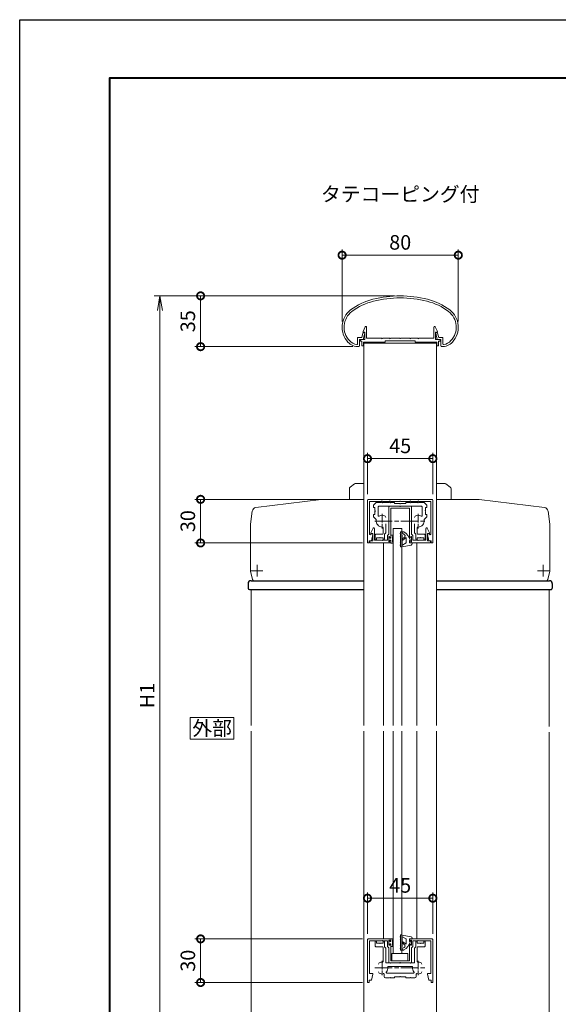
# Model space of a CAD drawing. Units: millimetres. Extents: x 0 to 1680, y 0 to 1188.
# Drawn here: x 0 to 371, y 511 to 1188 of the extents above; entities that cross this region are included whole.
import ezdxf
from ezdxf.enums import TextEntityAlignment as Align

# ---------------------------------------------------------------- set-up
doc = ezdxf.new("R2010")
doc.units = ezdxf.units.MM
doc.linetypes.add('AM_ISO08W050', pattern=[18, 12, -1.5, 3, -1.5])
doc.linetypes.add('AM_ISO08W050x2', pattern=[9, 6, -0.75, 1.5, -0.75])
for name, color, linetype, lineweight in [('AM_0', 7, 'Continuous', 18), ('AM_1', 14, 'Continuous', 40), ('AM_5', 3, 'Continuous', 9), ('AM_7', 4, 'AM_ISO08W050', 9), ('BLOCK', 7, 'Continuous', 0)]:
    doc.layers.add(name, color=color, linetype=linetype, lineweight=lineweight)
doc.layers.add('AM_VIEWS', color=1, linetype='Continuous', lineweight=25, plot=False)
doc.styles.add('ゴシック', font='txt')
doc.dimstyles.new('VF$0', dxfattribs={"dimtxt": 10, "dimasz": 10, "dimexe": 4, "dimexo": 4, "dimgap": 2.5, "dimtad": 3, "dimdsep": 46, "dimtxsty": 'ゴシック', "dimblk": 'DOTSMALL', "dimcen": 0, "dimclrd": 256, "dimclre": 256, "dimclrt": 2, "dimadec": 0, "dimazin": 2, "dimtp": 0.1, "dimtm": 0.1, "dimtfac": 0.71, "dimtmove": 0, "dimatfit": 3, "dimldrblk": 'OPEN30', "dimfxl": 1, "dimtfill": 1, "dimtfillclr": 256, "dimlwd": -1, "dimlwe": -1, "dimarcsym": 0})

# ---------------------------------------------------------------- blocks, each defined once
blk = doc.blocks.new('A1枠（1：4）DL用 New')
at = {"layer": 'AM_1'}
blk.add_lwpolyline([(-194.5, -138.5), (-194.5, 138.5), (194.5, 138.5), (194.5, -138.5)], close=True, dxfattribs=at)
at = {"layer": 'AM_VIEWS'}
blk.add_lwpolyline([(-210, -148.5), (-210, 148.5), (210, 148.5), (210, -148.5)], close=True, dxfattribs=at)
blk = doc.blocks.new('_Open')
at = {"color": 0, "linetype": 'ByBlock', "lineweight": -2}
for p, q in [((-1, 0.167), (0, 0)), ((-1, -0.167), (0, 0)), ((0, 0), (-1, 0))]:
    blk.add_line(p, q, dxfattribs=at)
blk = doc.blocks.new('*D15')
at = {"layer": 'AM_5'}
for p, q in [((258, 998), (92.57, 998)), ((96.57, 458), (96.57, 988)), ((215.27, 448), (92.57, 448))]:
    blk.add_line(p, q, dxfattribs=at)
at = {"layer": 'Defpoints', "color": 0}
for p in [(96.57, 998), (262, 998), (219.27, 448)]:
    blk.add_point(p, dxfattribs=at)
at = {"layer": 'AM_5', "linetype": 'ByBlock', "xscale": 10, "yscale": 10, "zscale": 10}
for p, rotation in [((96.57, 998), 90), ((96.57, 448), 270)]:
    blk.add_blockref('_Open', p, dxfattribs=dict(at, rotation=rotation))
at = {"layer": 'AM_5', "color": 2, "insert": (89.07, 723), "char_height": 10, "attachment_point": 5, "rotation": 90, "style": 'ゴシック', "bg_fill": 3, "box_fill_scale": 1.1, "bg_fill_color": 256, "bg_fill_true_color": 13158600, "bg_fill_transparency": 0}
blk.add_mtext('H1', dxfattribs=at)
blk = doc.blocks.new('_Open30')
at = {"color": 0, "linetype": 'ByBlock', "lineweight": -2}
for p, q in [((-1, 0.268), (0, 0)), ((0, 0), (-1, -0.268)), ((0, 0), (-1, 0))]:
    blk.add_line(p, q, dxfattribs=at)
blk = doc.blocks.new('_DotSmall')
at = {"color": 0, "linetype": 'ByBlock', "const_width": 0.5}
blk.add_lwpolyline([(-0.0625, 0, 1), (0.0625, 0, 1)], format="xyb", close=True, dxfattribs=at)
blk = doc.blocks.new('*D16')
at = {"layer": 'AM_5'}
for p, q in [((258, 998), (120.57, 998)), ((124.57, 998), (124.57, 963.05)), ((229.34, 963.05), (120.57, 963.05))]:
    blk.add_line(p, q, dxfattribs=at)
at = {"layer": 'Defpoints', "color": 0}
for p in [(262, 998), (124.57, 963.05), (233.34, 963.05)]:
    blk.add_point(p, dxfattribs=at)
at = {"layer": 'AM_5', "linetype": 'ByBlock', "xscale": 10, "yscale": 10, "zscale": 10}
for p, rotation in [((124.57, 998), 90), ((124.57, 963.05), 270)]:
    blk.add_blockref('_DotSmall', p, dxfattribs=dict(at, rotation=rotation))
at = {"layer": 'AM_5', "color": 2, "insert": (117.07, 980.53), "char_height": 10, "attachment_point": 5, "rotation": 90, "style": 'ゴシック', "bg_fill": 3, "box_fill_scale": 1.1, "bg_fill_color": 256, "bg_fill_true_color": 13158600, "bg_fill_transparency": 0}
blk.add_mtext('35', dxfattribs=at)
blk = doc.blocks.new('*D18')
at = {"layer": 'AM_5', "transparency": 16777216}
for p, q in [((222, 980.46), (222, 1030)), ((302, 980.46), (302, 1030)), ((222, 1026), (302, 1026))]:
    blk.add_line(p, q, dxfattribs=at)
at = {"layer": 'Defpoints', "color": 0, "transparency": 16777216}
for p in [(302, 1026), (222, 976.46), (302, 976.46)]:
    blk.add_point(p, dxfattribs=at)
at = {"layer": 'AM_5', "transparency": 16777216, "xscale": 10, "yscale": 10, "zscale": 10, "rotation": 180}
blk.add_blockref('_DotSmall', (222, 1026), dxfattribs=at)
at = {"layer": 'AM_5', "transparency": 16777216, "xscale": 10, "yscale": 10, "zscale": 10}
blk.add_blockref('_DotSmall', (302, 1026), dxfattribs=at)
at = {"layer": 'AM_5', "color": 2, "transparency": 16777216, "insert": (262, 1033.5), "char_height": 10, "attachment_point": 5, "style": 'ゴシック', "bg_fill": 3, "box_fill_scale": 1.1, "bg_fill_color": 256, "bg_fill_true_color": 13158600, "bg_fill_transparency": 0}
blk.add_mtext('80', dxfattribs=at)
blk = doc.blocks.new('*D43')
at = {"layer": 'AM_5'}
for p, q in [((236.07, 555.6), (120.59, 555.6)), ((124.59, 525.6), (124.59, 555.6)), ((236.07, 525.6), (120.59, 525.6))]:
    blk.add_line(p, q, dxfattribs=at)
at = {"layer": 'Defpoints', "color": 0}
for p in [(124.59, 555.6), (240.07, 555.6), (240.07, 525.6)]:
    blk.add_point(p, dxfattribs=at)
at = {"layer": 'AM_5', "linetype": 'ByBlock', "xscale": 10, "yscale": 10, "zscale": 10}
for p, rotation in [((124.59, 555.6), 90.00000000000001), ((124.59, 525.6), 270)]:
    blk.add_blockref('_DotSmall', p, dxfattribs=dict(at, rotation=rotation))
at = {"layer": 'AM_5', "color": 2, "insert": (117.09, 540.6), "char_height": 10, "attachment_point": 5, "rotation": 90, "style": 'ゴシック', "bg_fill": 3, "box_fill_scale": 1.1, "bg_fill_color": 256, "bg_fill_true_color": 13158600, "bg_fill_transparency": 0}
blk.add_mtext('30', dxfattribs=at)
blk = doc.blocks.new('*D44')
at = {"layer": 'AM_5', "transparency": 16777216}
for p, q in [((239.47, 861.5), (239.47, 890)), ((284.47, 861.5), (284.47, 890)), ((239.47, 886), (284.47, 886))]:
    blk.add_line(p, q, dxfattribs=at)
at = {"layer": 'Defpoints', "color": 0, "transparency": 16777216}
for p in [(284.47, 886), (239.47, 857.5), (284.47, 857.5)]:
    blk.add_point(p, dxfattribs=at)
at = {"layer": 'AM_5', "transparency": 16777216, "xscale": 10, "yscale": 10, "zscale": 10, "rotation": 180}
blk.add_blockref('_DotSmall', (239.47, 886), dxfattribs=at)
at = {"layer": 'AM_5', "transparency": 16777216, "xscale": 10, "yscale": 10, "zscale": 10}
blk.add_blockref('_DotSmall', (284.47, 886), dxfattribs=at)
at = {"layer": 'AM_5', "color": 2, "transparency": 16777216, "insert": (261.97, 893.5), "char_height": 10, "attachment_point": 5, "style": 'ゴシック', "bg_fill": 3, "box_fill_scale": 1.1, "bg_fill_color": 256, "bg_fill_true_color": 13158600, "bg_fill_transparency": 0}
blk.add_mtext('45', dxfattribs=at)
blk = doc.blocks.new('*D60')
at = {"layer": 'AM_5'}
for p, q in [((236.07, 858), (120.57, 858)), ((124.57, 828), (124.57, 858)), ((236.07, 828), (120.57, 828))]:
    blk.add_line(p, q, dxfattribs=at)
at = {"layer": 'Defpoints', "color": 0}
for p in [(124.57, 858), (240.07, 858), (240.07, 828)]:
    blk.add_point(p, dxfattribs=at)
at = {"layer": 'AM_5', "linetype": 'ByBlock', "xscale": 10, "yscale": 10, "zscale": 10}
for p, rotation in [((124.57, 858), 90.00000000000001), ((124.57, 828), 270)]:
    blk.add_blockref('_DotSmall', p, dxfattribs=dict(at, rotation=rotation))
at = {"layer": 'AM_5', "color": 2, "insert": (117.07, 843), "char_height": 10, "attachment_point": 5, "rotation": 90, "style": 'ゴシック', "bg_fill": 3, "box_fill_scale": 1.1, "bg_fill_color": 256, "bg_fill_true_color": 13158600, "bg_fill_transparency": 0}
blk.add_mtext('30', dxfattribs=at)
blk = doc.blocks.new('支柱取付金具T2')
at = {"layer": 'AM_0'}
for p, q in [((-35, 7.25), (-35, 0)), ((-35, 7.25), (-35, 0)), ((-31.4, 10.7), (-34.4, 8.45)), ((-31.4, 10.7), (-34.4, 8.45)), ((-30.5, 11), (-25, 11)), ((-30.5, 11), (-25, 11)), ((25, 11), (30.5, 11)), ((25, 11), (30.5, 11)), ((34.4, 8.45), (31.4, 10.7)), ((34.4, 8.45), (31.4, 10.7)), ((35, 7.25), (35, 0)), ((35, 7.25), (35, 0)), ((-35, 0), (-25, 0)), ((25, 0), (35, 0))]:
    blk.add_line(p, q, dxfattribs=at)
for centre, start, end in [((-33.5, 7.25), 126.8699, 180.00001), ((-33.5, 7.25), 126.8699, 180.00001), ((-30.5, 9.5), 90, 126.8699), ((-30.5, 9.5), 90, 126.8699), ((30.5, 9.5), 53.1301, 90), ((30.5, 9.5), 53.1301, 90), ((33.5, 7.25), 0, 53.1301), ((33.5, 7.25), 0, 53.1301)]:
    blk.add_arc(centre, 1.5, start, end, dxfattribs=at)
blk = doc.blocks.new('楕円手すり80')
at = {"layer": 'AM_0'}
for p, q in [((-26.52, 6.33), (-25.76, 9.35)), ((-25.51, 5.03), (-24.42, 9.35)), ((-25.27, 9.73), (-24.65, 9.73)), ((25.51, 5.03), (24.42, 9.35)), ((25.27, 9.73), (24.65, 9.73)), ((26.52, 6.33), (25.76, 9.36)), ((-29.31, 6.33), (-29.31, 2.03)), ((-29.31, 6.33), (-26.52, 6.33)), ((-28.01, 5.03), (-28.01, 0.55)), ((-28.01, 5.03), (-25.51, 5.03)), ((28.01, 5.03), (25.51, 5.03)), ((29.31, 6.33), (26.52, 6.33)), ((28.01, 5.03), (28.01, 0.56)), ((29.31, 6.33), (29.31, 2.04))]:
    blk.add_line(p, q, dxfattribs=at)
for centre, radius, start, end in [((0, -40), 75, 75.56901, 104.47052), ((-9.76, -6.36), 40, 102.97052, 127.56222), ((-9.76, -6.36), 38.6, 102.94781, 127.56222), ((0, -40), 73.6, 75.4883, 104.45861), ((9.76, -6.36), 38.6, 52.43777, 76.95106), ((9.76, -6.36), 40, 52.43777, 77.10369), ((-25, 13.46), 15, 127.56222, 222.92701), ((-25, 13.46), 13.6, 127.56222, 222.92701), ((25, 13.46), 13.6, 317.073, 52.43777), ((25, 13.46), 15, 317.073, 52.43777), ((-25.27, 9.23), 0.5, 90, 165.82247), ((-24.7, 9.43), 0.3, 344.0549, 90), ((24.7, 9.43), 0.3, 90, 195.9451), ((25.27, 9.23), 0.5, 14.17753, 90), ((-28.66, 10.05), 10, 222.92701, 270.95676), ((-28.66, 10.05), 8.6, 222.92701, 261.8995), ((-29.81, 2.03), 0.5, 261.8995, 0), ((-28.51, 0.55), 0.5, 270.95676, 0), ((28.51, 0.56), 0.5, 179.99999, 269.04324), ((28.67, 10.05), 10, 269.04324, 317.073), ((29.81, 2.04), 0.5, 179.99999, 278.10051), ((28.67, 10.05), 8.6, 278.10051, 317.073)]:
    blk.add_arc(centre, radius, start, end, dxfattribs=at)
blk = doc.blocks.new('手すり目板Ａ')
at = {"layer": 'AM_0'}
for p, q in [((-25.6, 5.5), (-24.16, 8.71)), ((-23.2, 0.8), (-23.2, 8.5)), ((23.2, 0.8), (23.2, 8.5)), ((25.6, 5.5), (24.16, 8.71)), ((-27.45, 0), (-27.45, -1.2)), ((-27.45, 0), (-24.4, 0)), ((-25.6, 5), (-25.6, 5.5)), ((-24.4, 5), (-25.6, 5)), ((-24.4, 0), (-24.4, 5)), ((-12.8, 0.8), (-23.2, 0.8)), ((-12.5, 0.5), (-12.8, 0.8)), ((-12.2, 0.8), (-12.5, 0.5)), ((-7.3, 0.8), (-12.2, 0.8)), ((-7.3, 0.8), (-7, 0.5)), ((-7, 0.5), (-6.7, 0.8)), ((-6.7, 0.8), (-0.3, 0.8)), ((-0.3, 0.8), (0, 0.5)), ((0, 0.5), (0.3, 0.8)), ((0.3, 0.8), (6.7, 0.8)), ((7, 0.5), (6.7, 0.8)), ((7.3, 0.8), (7, 0.5)), ((12.2, 0.8), (7.3, 0.8)), ((12.2, 0.8), (12.5, 0.5)), ((12.5, 0.5), (12.8, 0.8)), ((12.8, 0.8), (23.2, 0.8)), ((24.4, 0), (24.4, 5)), ((24.4, 5), (25.6, 5)), ((27.45, 0), (24.4, 0)), ((25.6, 5), (25.6, 5.5)), ((27.45, 0), (27.45, -1.2)), ((-27.45, -1.2), (-26.45, -1.2)), ((-26.45, -1.2), (-26.45, -4.5)), ((-26.45, -4.5), (-25.25, -4.5)), ((-15.25, -2), (-25.25, -2)), ((-25.25, -2), (-25.25, -4.5)), ((-10.25, -2), (-25.25, -2)), ((-10.25, -1), (-10.25, -2)), ((10.25, -1), (-10.25, -1)), ((10.25, -1), (10.25, -2)), ((10.25, -2), (25.25, -2)), ((25.25, -2), (25.25, -4.5)), ((26.45, -4.5), (25.25, -4.5)), ((26.45, -1.2), (26.45, -4.5)), ((27.45, -1.2), (26.45, -1.2))]:
    blk.add_line(p, q, dxfattribs=at)
for centre, start, end in [((-23.7, 8.5), 359.99997, 155.74494), ((23.7, 8.5), 24.25506, 180.00003)]:
    blk.add_arc(centre, 0.5, start, end, dxfattribs=at)
blk = doc.blocks.new('O-131')
at = {"layer": 'AM_0'}
for p, q in [((-2.65, 2.6), (-2.65, 1.4)), ((-2.65, 1.4), (-0.75, 1.4)), ((-2.25, 3), (-2.25, 3)), ((-1.85, 2.6), (1.85, 2.6)), ((-0.75, 0.9), (-1.3, 0.3)), ((-1.3, 0.3), (-1.3, 0)), ((-1.3, 0), (1.3, 0)), ((-0.75, 1.4), (-0.75, 0.9)), ((2.65, 1.4), (0.75, 1.4)), ((0.75, 1.4), (0.75, 0.9)), ((0.75, 0.9), (1.3, 0.3)), ((1.3, 0.3), (1.3, 0)), ((2.25, 3), (2.25, 3)), ((2.65, 2.6), (2.65, 1.4))]:
    blk.add_line(p, q, dxfattribs=at)
for centre in [(-2.25, 2.6), (2.25, 2.6)]:
    blk.add_arc(centre, 0.4, 0, 180.00001, dxfattribs=at)
blk = doc.blocks.new('EX-1058')
at = {"layer": 'AM_0'}
for p, q in [((-7.9, -5.3), (-7.9, -23.9)), ((-7.4, -4.8), (-0.3, -4.8)), ((-6.5, -6), (-6.5, -26.3)), ((-6.5, -6), (0, -6)), ((-0.3, -4.8), (0, -5.1)), ((0, -5.1), (0.3, -4.8)), ((6.5, -6), (0, -6)), ((7.4, -4.8), (0.3, -4.8)), ((6.5, -6), (6.5, -26.3)), ((7.9, -5.3), (7.9, -23.9)), ((-20.1, -23), (-18.66, -19.79)), ((-17.7, -28), (-17.7, -20)), ((17.7, -28), (17.7, -20)), ((20.1, -23), (18.66, -19.79)), ((-20.1, -23.5), (-20.1, -23)), ((-18.9, -23.5), (-20.1, -23.5)), ((-18.9, -28.5), (-18.9, -23.5)), ((-8.8, -24.8), (-7.9, -23.9)), ((-8.8, -24.8), (-8.8, -28)), ((-7.9, -25.6), (-7.3, -25.6)), ((-7.9, -25.6), (-7.9, -29.2)), ((-7.3, -25.6), (-6.88, -26.39)), ((7.3, -25.6), (6.88, -26.39)), ((7.9, -25.6), (7.3, -25.6)), ((8.8, -24.8), (7.9, -23.9)), ((7.9, -25.6), (7.9, -29.2)), ((8.8, -24.8), (8.8, -28)), ((18.9, -28.5), (18.9, -23.5)), ((18.9, -23.5), (20.1, -23.5)), ((20.1, -23.5), (20.1, -23)), ((-20.8, -28.5), (-20.8, -30)), ((-20.8, -28.5), (-18.9, -28.5)), ((-20.8, -30), (-6.5, -30)), ((-17.7, -28), (-12.8, -28)), ((-12.8, -28), (-12.5, -28.3)), ((-12.5, -28.3), (-12.2, -28)), ((-12.2, -28), (-8.8, -28)), ((-7.9, -29.2), (-7.3, -29.2)), ((-7.3, -29.2), (-6.88, -28.41)), ((-6.5, -28.5), (-6.5, -30)), ((6.5, -28.5), (6.5, -30)), ((20.8, -30), (6.5, -30)), ((7.3, -29.2), (6.88, -28.41)), ((7.9, -29.2), (7.3, -29.2)), ((12.2, -28), (8.8, -28)), ((12.5, -28.3), (12.2, -28)), ((12.8, -28), (12.5, -28.3)), ((17.7, -28), (12.8, -28)), ((20.8, -28.5), (18.9, -28.5)), ((20.8, -28.5), (20.8, -30))]:
    blk.add_line(p, q, dxfattribs=at)
for centre, radius, start, end in [((-7.4, -5.3), 0.5, 90, 180.00001), ((7.4, -5.3), 0.5, 0, 90), ((-18.2, -20), 0.5, 0, 155.74498), ((18.2, -20), 0.5, 24.25502, 180.00001), ((-6.7, -26.3), 0.2, 208.07181, 0.00001), ((6.7, -26.3), 0.2, 179.99999, 331.92818), ((-6.7, -28.5), 0.2, 359.99999, 151.92819), ((6.7, -28.5), 0.2, 28.07182, 180.00001)]:
    blk.add_arc(centre, radius, start, end, dxfattribs=at)
blk = doc.blocks.new('EX-1139改')
at = {"layer": 'AM_0'}
for p, q in [((-22, 0), (0, 0)), ((22, 0), (0, 0)), ((-22.5, -0.5), (-22.5, -29.4)), ((-21.2, -1.4), (-12.8, -1.4)), ((-21.2, -1.4), (-21.2, -23.84)), ((-12.8, -1.4), (-12.5, -1.1)), ((-12.5, -1.1), (-12.2, -1.4)), ((-12.2, -1.4), (-7.3, -1.4)), ((-7.3, -1.4), (-7, -1.1)), ((-7, -1.1), (-6.7, -1.4)), ((-6.7, -1.4), (-0.3, -1.4)), ((-0.3, -1.4), (0, -1.1)), ((0, -1.1), (0.3, -1.4)), ((0.3, -1.4), (6.7, -1.4)), ((6.7, -1.4), (7, -1.1)), ((7, -1.1), (7.3, -1.4)), ((12.2, -1.4), (7.3, -1.4)), ((12.5, -1.1), (12.2, -1.4)), ((12.8, -1.4), (12.5, -1.1)), ((21.2, -1.4), (12.8, -1.4)), ((21.2, -1.4), (21.2, -23.84)), ((22.5, -0.5), (22.5, -29.4)), ((-20.09, -23.95), (-20.06, -23.8)), ((-20.06, -23.8), (-19.2, -23.8)), ((-19.8, -28.5), (-18.91, -24.16)), ((19.8, -28.5), (18.91, -24.16)), ((20.06, -23.8), (19.2, -23.8)), ((20.09, -23.95), (20.06, -23.8)), ((-21.3, -28.5), (-21.3, -29.4)), ((-21.3, -28.5), (-19.8, -28.5)), ((21.3, -28.5), (19.8, -28.5)), ((21.3, -28.5), (21.3, -29.4))]:
    blk.add_line(p, q, dxfattribs=at)
for centre, radius, start, end in [((-22, -0.5), 0.5, 90, 179.99984), ((22, -0.5), 0.5, 0.00015, 90), ((-20.64, -23.84), 0.562, 179.99984, 348.36029), ((-19.2, -24.1), 0.3, 348.3603, 90), ((19.2, -24.1), 0.3, 90, 191.6397), ((20.64, -23.84), 0.562, 191.63971, 0.00016), ((-21.9, -29.4), 0.6, 179.99984, 0.00001), ((21.9, -29.4), 0.6, 179.99999, 0.00015)]:
    blk.add_arc(centre, radius, start, end, dxfattribs=at)
blk = doc.blocks.new('EX-1055')
at = {"layer": 'AM_0'}
for p, q in [((-22, 0), (-6.5, 0)), ((-6.5, -1.5), (-6.5, 0)), ((22, 0), (6.5, 0)), ((6.5, -1.5), (6.5, 0)), ((-22.5, -0.5), (-22.5, -29.41)), ((-21.1, -1.4), (-21.1, -23.8)), ((-21.1, -1.4), (-12.8, -1.4)), ((-12.8, -1.4), (-12.5, -1.1)), ((-12.5, -1.1), (-12.2, -1.4)), ((-12.2, -1.4), (-8.8, -1.4)), ((-8.8, -5.2), (-8.8, -1.4)), ((-8.8, -5.2), (-7.9, -6.1)), ((-7.9, -4.4), (-7.9, -0.8)), ((-7.9, -0.8), (-7.3, -0.8)), ((-7.9, -4.4), (-7.3, -4.4)), ((-7.9, -15.9), (-7.9, -6.1)), ((-7.3, -0.8), (-6.88, -1.59)), ((-7.3, -4.4), (-6.88, -3.61)), ((-6.5, -15), (-6.5, -3.7)), ((6.5, -15), (6.5, -3.7)), ((7.3, -0.8), (6.88, -1.59)), ((7.3, -4.4), (6.88, -3.61)), ((7.9, -0.8), (7.3, -0.8)), ((7.9, -4.4), (7.3, -4.4)), ((7.9, -4.4), (7.9, -0.8)), ((8.8, -5.2), (7.9, -6.1)), ((7.9, -15.9), (7.9, -6.1)), ((8.8, -5.2), (8.8, -1.4)), ((12.2, -1.4), (8.8, -1.4)), ((12.5, -1.1), (12.2, -1.4)), ((12.8, -1.4), (12.5, -1.1)), ((21.1, -1.4), (12.8, -1.4)), ((21.1, -1.4), (21.1, -23.8)), ((22.5, -0.5), (22.5, -29.4)), ((-7.4, -16.4), (-0.3, -16.4)), ((-6.5, -15), (0, -15)), ((-0.3, -16.4), (0, -16.1)), ((6.5, -15), (0, -15)), ((0, -16.1), (0.3, -16.4)), ((7.4, -16.4), (0.3, -16.4)), ((-21.1, -23.8), (-19.2, -23.8)), ((-19.8, -28.5), (-18.91, -24.16)), ((19.8, -28.5), (18.91, -24.16)), ((21.1, -23.8), (19.2, -23.8)), ((-21.3, -28.5), (-19.8, -28.5)), ((-21.3, -28.5), (-21.3, -29.4)), ((21.3, -28.5), (19.8, -28.5)), ((21.3, -28.5), (21.3, -29.4))]:
    blk.add_line(p, q, dxfattribs=at)
for centre, radius, start, end in [((-22, -0.5), 0.5, 90, 179.99984), ((-6.7, -1.5), 0.2, 208.07181, 0.00001), ((-6.7, -3.7), 0.2, 359.99999, 151.92819), ((6.7, -1.5), 0.2, 179.99999, 331.92818), ((6.7, -3.7), 0.2, 28.07182, 180), ((22, -0.5), 0.5, 0.00015, 90), ((-7.4, -15.9), 0.5, 180, 270), ((7.4, -15.9), 0.5, 270, 0), ((-19.2, -24.1), 0.3, 348.3603, 90), ((19.2, -24.1), 0.3, 90, 191.6397), ((-21.9, -29.4), 0.6, 179.99984, 0.00001), ((21.9, -29.4), 0.6, 179.99999, 0.00015)]:
    blk.add_arc(centre, radius, start, end, dxfattribs=at)
blk = doc.blocks.new('S-1170断面')
at = {"layer": 'AM_0'}
for p, q in [((-5.5, 5), (-5.5, 0)), ((-5.5, 5), (5.5, 5)), ((5.5, 0), (-5.5, 0)), ((5.5, 5), (5.5, 0))]:
    blk.add_line(p, q, dxfattribs=at)
blk = doc.blocks.new('V-1560断面')
at = {"layer": 'AM_0'}
for p, q in [((-18.4, 24), (-16.79, 25.61)), ((-18.4, 22.5), (-18.4, 24)), ((-18.4, 22.5), (-17.4, 22.5)), ((-17.4, 22.5), (-17.4, 20.3)), ((-16.09, 25.9), (-12.8, 25.9)), ((-15.2, 22.7), (-15.2, 16.94)), ((-14.7, 23.2), (14.68, 23.2)), ((-12.8, 25.9), (-12.5, 25.6)), ((-12.2, 25.9), (-12.5, 25.6)), ((-12.2, 25.9), (-7.3, 25.9)), ((-7.3, 25.9), (-7, 25.6)), ((-6.7, 25.9), (-7, 25.6)), ((-6.7, 25.9), (-4, 25.9)), ((-4, 25.1), (-4, 25.9)), ((-4, 25.1), (-0.3, 25.1)), ((-0.3, 25.1), (0, 24.8)), ((0.3, 25.1), (0, 24.8)), ((4, 25.1), (0.3, 25.1)), ((6.7, 25.9), (4, 25.9)), ((4, 25.1), (4, 25.9)), ((6.7, 25.9), (7, 25.6)), ((7.3, 25.9), (7, 25.6)), ((12.2, 25.9), (7.3, 25.9)), ((12.2, 25.9), (12.5, 25.6)), ((12.8, 25.9), (12.5, 25.6)), ((16.09, 25.9), (12.8, 25.9)), ((15.2, 22.7), (15.2, 16.94)), ((18.4, 24), (16.79, 25.61)), ((17.4, 22.5), (17.4, 20.3)), ((18.4, 22.5), (17.4, 22.5)), ((18.4, 22.5), (18.4, 24)), ((-18.4, 17.5), (-18.4, 15.9)), ((-18.4, 17.5), (-17.4, 17.5)), ((-18.4, 15.9), (-16.59, 14.09)), ((-17.4, 20.3), (-17.1, 20)), ((-17.4, 19.7), (-17.1, 20)), ((-17.4, 19.7), (-17.4, 17.5)), ((18.4, 15.9), (16.59, 14.09)), ((17.4, 20.3), (17.1, 20)), ((17.4, 19.7), (17.1, 20)), ((17.4, 19.7), (17.4, 17.5)), ((18.4, 17.5), (17.4, 17.5)), ((18.4, 17.5), (18.4, 15.9)), ((-11.8, 8.52), (-11.8, 4.5)), ((-9.9, 11.22), (-9.9, 4.9)), ((9.9, 11.23), (9.9, 4.9)), ((11.8, 8.52), (11.8, 4.5)), ((-17.2, 3.5), (-17.2, 0.5)), ((-12.3, 4), (-16.7, 4)), ((-16.3, 0), (-16.7, 0)), ((-16.3, 1.5), (-16.3, 0)), ((-14.3, 1.5), (-16.3, 1.5)), ((-14, 1.8), (-14.3, 1.5)), ((-13.7, 1.5), (-14, 1.8)), ((-11.7, 1.5), (-13.7, 1.5)), ((-11.7, 1.5), (-11.7, 0)), ((-10.8, 4), (-9.9, 4.9)), ((-10.8, 0.5), (-10.8, 4)), ((10.8, 4), (9.9, 4.9)), ((10.8, 0.5), (10.8, 4)), ((11.7, 1.5), (11.7, 0)), ((11.7, 1.5), (13.7, 1.5)), ((12.3, 4), (16.7, 4)), ((13.7, 1.5), (14, 1.8)), ((14, 1.8), (14.3, 1.5)), ((14.3, 1.5), (16.3, 1.5)), ((16.3, 1.5), (16.3, 0)), ((16.3, 0), (16.7, 0)), ((17.2, 3.5), (17.2, 0.5)), ((-11.3, 0), (-11.7, 0)), ((11.3, 0), (11.7, 0))]:
    blk.add_line(p, q, dxfattribs=at)
for centre, radius, start, end in [((-16.09, 24.9), 1, 89.99852, 135), ((-14.7, 22.7), 0.5, 89.99889, 180), ((14.7, 22.7), 0.5, 360, 90.00111), ((16.09, 24.9), 1, 45, 90.00148), ((-16.94, 13.74), 0.5, 350.80931, 45), ((-12.5, 13.02), 4, 170.80931, 272.54904), ((-14.7, 16.94), 0.5, 180, 299.25831), ((-12.5, 13.02), 4, 57.76282, 119.25831), ((-10.9, 15.55), 1, 0.00093, 57.76282), ((10.9, 15.55), 1, 122.23718, 179.99907), ((12.5, 13.02), 4, 60.74169, 122.23718), ((12.5, 13.02), 4, 267.45096, 9.19069), ((14.7, 16.94), 0.5, 240.74169, 0), ((16.94, 13.74), 0.5, 135, 189.19069), ((-12.3, 8.52), 0.5, 359.9991, 92.54904), ((12.3, 8.52), 0.5, 87.45096, 180.0009), ((-16.7, 3.5), 0.5, 89.999, 179.999), ((-16.7, 0.5), 0.5, 179.999, 269.999), ((-12.3, 4.5), 0.5, 269.999, 359.999), ((-11.3, 0.5), 0.5, 269.999, 359.999), ((11.3, 0.5), 0.5, 180.001, 270.001), ((12.3, 4.5), 0.5, 180.001, 270.001), ((16.7, 3.5), 0.5, 0.001, 90.001), ((16.7, 0.5), 0.5, 270.001, 0.001)]:
    blk.add_arc(centre, radius, start, end, dxfattribs=at)
at = {"layer": 'AM_7', "linetype": 'AM_ISO08W050x2'}
for p, q in [((-12.5, 17.98), (-12.5, 7.98)), ((12.5, 17.97), (12.5, 7.97))]:
    blk.add_line(p, q, dxfattribs=at)
at = {"layer": 'AM_7'}
blk.add_line((-17.5, 12.98), (17.5, 12.97), dxfattribs=at)
blk = doc.blocks.new('O-205H')
at = {"layer": 'AM_0'}
for p, q in [((-6.18, 2.7), (-5.58, 2.7)), ((-5.38, 2.42), (-5.25, 1.7)), ((-5.25, 1.7), (-2.3, 0)), ((-5.14, 2.65), (0.98, 1.5)), ((-2.3, 0), (-2.3, -3.04)), ((0, 0), (0, -1.8)), ((0, 0), (1.8, 0)), ((1.8, 0.52), (1.8, 0)), ((-4.89, -2.01), (-5.13, -2.3)), ((-5.11, -2.59), (-3.43, -3.99)), ((-4.61, -1.98), (-2.41, -3.65)), ((-2.41, -3.65), (-2.3, -3.04)), ((0, -1.8), (0.5, -1.89)), ((-6.18, -7.7), (-5.7, -7.7))]:
    blk.add_line(p, q, dxfattribs=at)
for centre, radius, start, end in [((-6.31, 1.49), 0.2, 93.90696, 273.71568), ((-6.18, 2.5), 0.2, 89.99998, 184.76431), ((-66.17, -2.5), 60, 4.00249, 4.76427), ((-66.17, -2.5), 60, 2.09676, 3.61984), ((-5.58, 2.5), 0.2, 4.79627, 89.99998), ((-5.18, 2.45), 0.2, 79.38037, 184.72132), ((-65.17, -2.5), 60, 355.98096, 4.79622), ((0.8, 0.52), 1, 0, 79.38034), ((-6.31, -6.49), 0.2, 86.28407, 266.09302), ((-6.21, -0.5), 0.2, 92.00129, 271.80995), ((-6.21, -4.5), 0.2, 88.18976, 267.99843), ((-66.17, -2.5), 60, 355.23573, 355.99759), ((-6.17, -2.5), 0.2, 90.09553, 269.90413), ((-66.17, -2.5), 60, 356.37956, 357.90264), ((-66.17, -2.5), 60, 0.19102, 1.71411), ((-66.17, -2.5), 60, 358.28529, 359.80838), ((-6.73, -2.33), 4.6, 287.85057, 317.55826), ((-4.98, -2.43), 0.2, 140.00001, 229.99995), ((-4.73, -2.14), 0.2, 52.99999, 139.99997), ((-9.06, 1.03), 10, 300.4675, 343.03545), ((-4.08, -4.76), 1, 317.55826, 50), ((-6.18, -7.5), 0.2, 175.23576, 270), ((-5.7, -7.1), 0.6, 270.00002, 345.47996), ((-4.4, -6.9), 0.8, 205.97881, 300.46749)]:
    blk.add_arc(centre, radius, start, end, dxfattribs=at)
blk = doc.blocks.new('BX-0140')
at = {"layer": 'AM_0'}
for p, q in [((-16.3, 0), (-16.7, 0)), ((-16.3, -1.5), (-16.3, 0)), ((-11.7, -1.5), (-11.7, 0)), ((-11.3, 0), (-11.7, 0)), ((-17.2, -3.5), (-17.2, -0.5)), ((-12.3, -4), (-16.7, -4)), ((-14.3, -1.5), (-16.3, -1.5)), ((-14, -1.8), (-14.3, -1.5)), ((-13.7, -1.5), (-14, -1.8)), ((-11.7, -1.5), (-13.7, -1.5)), ((-11.8, -14.12), (-11.8, -4.5)), ((-10.8, -0.5), (-10.8, -4.01)), ((-10.8, -4.01), (-9.9, -4.91)), ((-9.9, -15), (-9.9, -4.91)), ((10.8, -4.01), (9.9, -4.91)), ((9.9, -15), (9.9, -4.91)), ((10.8, -0.5), (10.8, -4.01)), ((11.3, 0), (11.7, 0)), ((11.7, -1.5), (11.7, 0)), ((11.7, -1.5), (13.7, -1.5)), ((11.8, -14.12), (11.8, -4.5)), ((12.3, -4), (16.7, -4)), ((13.7, -1.5), (14, -1.8)), ((14, -1.8), (14.3, -1.5)), ((14.3, -1.5), (16.3, -1.5)), ((16.3, -1.5), (16.3, 0)), ((16.3, 0), (16.7, 0)), ((17.2, -3.5), (17.2, -0.5)), ((-9.9, -15), (-7.3, -15)), ((-8.04, -17.5), (0, -17.5)), ((-7.3, -15), (-7, -15.3)), ((-6.7, -15), (-7, -15.3)), ((-6.7, -15), (-0.3, -15)), ((-0.3, -15), (0, -15.3)), ((0.3, -15), (0, -15.3)), ((0, -17.5), (0, -17.5)), ((8.04, -17.5), (0, -17.5)), ((6.7, -15), (0.3, -15)), ((6.7, -15), (7, -15.3)), ((7.3, -15), (7, -15.3)), ((9.9, -15), (7.3, -15)), ((-11, -24.4), (-11, -23)), ((-10, -25.4), (-7.3, -25.4)), ((-9.13, -22.1), (0, -22.1)), ((-7.3, -25.4), (-7, -25.1)), ((-6.7, -25.4), (-7, -25.1)), ((-6.7, -25.4), (-4, -25.4)), ((-4, -24.6), (-4, -25.4)), ((-4, -24.6), (-0.3, -24.6)), ((-0.3, -24.6), (0, -24.3)), ((-0.3, -24.6), (0, -24.3)), ((9.13, -22.1), (0, -22.1)), ((0, -22.1), (0, -22.1)), ((0.3, -24.6), (0, -24.3)), ((0.3, -24.6), (0, -24.3)), ((4, -24.6), (0.3, -24.6)), ((4, -24.6), (4, -25.4)), ((6.7, -25.4), (4, -25.4)), ((6.7, -25.4), (7, -25.1)), ((7.3, -25.4), (7, -25.1)), ((10, -25.4), (7.3, -25.4)), ((11, -24.4), (11, -23))]:
    blk.add_line(p, q, dxfattribs=at)
for centre, radius, start, end in [((-16.7, -0.5), 0.5, 90, 180), ((-11.3, -0.5), 0.5, 0, 90), ((-16.7, -3.5), 0.5, 180, 270), ((-12.3, -4.5), 0.5, 0, 90), ((11.3, -0.5), 0.5, 89.999, 179.999), ((12.3, -4.5), 0.5, 89.999, 179.999), ((16.7, -0.5), 0.5, 359.999, 89.999), ((16.7, -3.5), 0.5, 269.999, 359.999), ((-13.9, -15.96), 1, 117.81786, 180), ((-12.5, -18.62), 4, 87.44863, 117.81786), ((-12.3, -14.12), 0.5, 267.44863, 0), ((-12.5, -18.62), 4, 318.47438, 7.8769), ((-8.04, -18), 0.5, 90, 187.8769), ((8.04, -18), 0.5, 352.1221, 89.999), ((12.5, -18.62), 4, 172.1221, 221.52461), ((12.3, -14.12), 0.5, 179.999, 272.55037), ((12.5, -18.62), 4, 62.18114, 92.55037), ((13.9, -15.96), 1, 359.999, 62.18114), ((-13.9, -21.27), 1, 180, 242.18214), ((-12.5, -18.62), 4, 242.18214, 282.84044), ((-11.5, -23), 0.5, 0, 102.84044), ((-10, -24.4), 1, 180, 270), ((-9.13, -21.6), 0.5, 138.47438, 270), ((9.13, -21.6), 0.5, 269.999, 41.52461), ((10, -24.4), 1, 269.999, 359.999), ((11.5, -23), 0.5, 77.15856, 179.999), ((12.5, -18.62), 4, 257.15856, 297.81686), ((13.9, -21.27), 1, 297.81686, 359.999)]:
    blk.add_arc(centre, radius, start, end, dxfattribs=at)
at = {"layer": 'AM_7'}
blk.add_line((-17.5, -18.6), (17.5, -18.6), dxfattribs=at)
at = {"layer": 'AM_7', "linetype": 'AM_ISO08W050x2'}
for p, q in [((-12.5, -13.6), (-12.5, -23.6)), ((12.5, -13.6), (12.5, -23.6))]:
    blk.add_line(p, q, dxfattribs=at)
blk = doc.blocks.new('*D80')
at = {"layer": 'AM_5', "transparency": 16777216}
for p, q in [((239.47, 559.1), (239.47, 587.6)), ((239.47, 583.6), (284.47, 583.6)), ((284.47, 559.1), (284.47, 587.6))]:
    blk.add_line(p, q, dxfattribs=at)
at = {"layer": 'Defpoints', "color": 0, "transparency": 16777216}
for p in [(284.47, 583.6), (239.47, 555.1), (284.47, 555.1)]:
    blk.add_point(p, dxfattribs=at)
at = {"layer": 'AM_5', "transparency": 16777216, "xscale": 10, "yscale": 10, "zscale": 10, "rotation": 180}
blk.add_blockref('_DotSmall', (239.47, 583.6), dxfattribs=at)
at = {"layer": 'AM_5', "transparency": 16777216, "xscale": 10, "yscale": 10, "zscale": 10}
blk.add_blockref('_DotSmall', (284.47, 583.6), dxfattribs=at)
at = {"layer": 'AM_5', "color": 2, "transparency": 16777216, "insert": (261.97, 591.1), "char_height": 10, "attachment_point": 5, "style": 'ゴシック', "bg_fill": 3, "box_fill_scale": 1.1, "bg_fill_color": 256, "bg_fill_true_color": 13158600, "bg_fill_transparency": 0}
blk.add_mtext('45', dxfattribs=at)
blk = doc.blocks.new('cober205-11')
at = {"layer": 'AM_0'}
for p, q in [((-9.08, 9.33), (-16.56, 8.4)), ((-9.08, 9.33), (-4.17, 9.33)), ((9.08, 9.33), (4.17, 9.33)), ((9.08, 9.33), (16.56, 8.4)), ((-17.17, 6.5), (-16.97, 7.98)), ((17.17, 6.5), (16.97, 7.98)), ((-17.17, 6.5), (-17.17, 1.08)), ((17.17, 6.5), (17.17, 1.08)), ((-16.95, 0.13), (-17.17, 1.08)), ((-16.78, 0), (-4.17, 0)), ((16.78, 0), (4.17, 0)), ((16.95, 0.13), (17.17, 1.08))]:
    blk.add_line(p, q, dxfattribs=at)
for centre, radius, start, end in [((-16.47, 7.91), 0.5, 100.7843, 172.2348), ((16.47, 7.91), 0.5, 7.7652, 79.2157), ((-16.78, 0.17), 0.167, 192.9946, 270), ((16.78, 0.17), 0.167, 270, 347.0054)]:
    blk.add_arc(centre, radius, start, end, dxfattribs=at)

msp = doc.modelspace()

# ---------------------------------------------------------------- linework, layer by layer
at = {"color": 7, "linetype": 'Continuous'}
for p, q in [((286.974, 802), (364.674, 802)), ((366.674, 800), (366.674, 797)), ((286.974, 796), (365.674, 796))]:
    msp.add_line(p, q, dxfattribs=at)
for centre, radius, start, end in [((364.674, 800), 2, 0.000002, 90.000005), ((365.674, 797), 1, 269.999998, 0.000002)]:
    msp.add_arc(centre, radius, start, end, dxfattribs=at)
at = {"layer": 'AM_0'}
for p, q in [((273.474, 828), (273.474, 702.5)), ((364.571, 796), (364.571, 701.761)), ((273.474, 698.5), (273.474, 555.598)), ((286.974, 698.5), (286.974, 459)), ((364.571, 697.761), (364.571, 470.612))]:
    msp.add_line(p, q, dxfattribs=at)
msp.add_lwpolyline([(147.485, 693), (147.485, 708), (117.485, 708), (117.485, 693)], close=True, dxfattribs=at)
at = {"layer": 'AM_7'}
for p, q in [((360.483, 812.925), (360.483, 804.925)), ((364.483, 808.925), (356.483, 808.925))]:
    msp.add_line(p, q, dxfattribs=at)

# ---------------------------------------------------------------- block references
at = {"layer": 'AM_0', "xscale": 4, "yscale": 4, "zscale": 4}
msp.add_blockref('A1枠（1：4）DL用 New', (840, 594), dxfattribs=at)

# ---------------------------------------------------------------- texts
at = {"layer": 'AM_0', "style": 'ゴシック'}
for s, p in [('タテコーピング付', (262, 1068)), ('外部', (132.485, 700.5))]:
    msp.add_text(s, height=10, dxfattribs=at).set_placement(p, align=Align.MIDDLE_CENTER)

# ---------------------------------------------------------------- next in the draw order: dimensions: what is measured, and where the dimension line sits
at = {"layer": 'AM_5'}
dim = msp.add_linear_dim(base=(96.574, 998), p1=(219.274, 448), p2=(262, 998), angle=90, text='H1', dimstyle='VF$0', override={"dimblk": 'Open'}, dxfattribs=at)
dim.commit()
dim.dimension.update_dxf_attribs({"geometry": '*D15', "text_midpoint": (89.074, 723)})

# ---------------------------------------------------------------- next in the draw order: linework, layer by layer
at = {"color": 7, "linetype": 'Continuous'}
for p, q in [((157.274, 800), (157.274, 797)), ((159.274, 802), (236.974, 802)), ((158.274, 796), (236.974, 796))]:
    msp.add_line(p, q, dxfattribs=at)
for centre, radius, start, end in [((159.274, 800), 2, 89.999991, 180.000001), ((158.274, 797), 1, 179.999998, 269.999998)]:
    msp.add_arc(centre, radius, start, end, dxfattribs=at)
at = {"layer": 'AM_0'}
for p, q in [((257.074, 702.5), (257.074, 838)), ((257.074, 838), (263.074, 838)), ((263.074, 702.5), (263.074, 838)), ((250.474, 828), (250.474, 702.5)), ((159.474, 796), (159.474, 702.5)), ((250.474, 698.5), (250.474, 555.598)), ((257.074, 698.5), (257.074, 545.598)), ((263.074, 698.5), (263.074, 545.598))]:
    msp.add_line(p, q, dxfattribs=at)
at = {"layer": 'AM_7'}
for p, q in [((163.425, 812.923), (163.425, 804.923)), ((167.425, 808.923), (159.425, 808.923))]:
    msp.add_line(p, q, dxfattribs=at)

# ---------------------------------------------------------------- next in the draw order: block references
at = {"layer": 'AM_0', "yscale": -1, "rotation": 90.00000250446867}
msp.add_blockref('O-131', (254.074, 830.6), dxfattribs=at)
at = {"layer": 'AM_0', "xscale": -1, "rotation": 180}
msp.add_blockref('O-205H', (268.474, 828), dxfattribs=at)
at = {"layer": 'AM_0', "rotation": 269.9999974954792}
msp.add_blockref('O-131', (254.074, 552.998), dxfattribs=at)
at = {"layer": 'AM_0'}
for name, p in [('O-205H', (268.474, 555.598)), ('BX-0140', (261.973, 554.198)), ('S-1170断面', (261.788, 540.598))]:
    msp.add_blockref(name, p, dxfattribs=at)

# ---------------------------------------------------------------- next in the draw order: dimensions: what is measured, and where the dimension line sits
at = {"layer": 'AM_5'}
for base, p1, p2, angle, override, picture, middle in [((124.574, 963.053), (262, 998), (233.335, 963.053), 90, {"dimdec": 0}, '*D16', (117.074, 980.527)), ((284.474, 886), (239.474, 857.5), (284.474, 857.5), 0, {"dimdec": 0}, '*D44', (261.974, 893.5)), ((124.592, 555.598), (240.074, 525.598), (240.074, 555.598), 90, {"dimdec": 1}, '*D43', (117.092, 540.598))]:
    dim = msp.add_linear_dim(base=base, p1=p1, p2=p2, angle=angle, dimstyle='VF$0', override=override, dxfattribs=at)
    dim.commit()
    dim.dimension.update_dxf_attribs({"geometry": picture, "text_midpoint": middle})

# ---------------------------------------------------------------- next in the draw order: linework, layer by layer
at = {"layer": 'AM_0'}
for p, q in [((236.974, 965.533), (286.974, 965.533)), ((286.974, 966.033), (286.974, 702.5)), ((159.474, 698.5), (159.474, 470.612)), ((236.974, 698.5), (236.974, 459))]:
    msp.add_line(p, q, dxfattribs=at)

# ---------------------------------------------------------------- next in the draw order: block references
for name, p in [('V-1560断面', (261.974, 830)), ('EX-1055', (261.974, 555.598))]:
    msp.add_blockref(name, p, dxfattribs=at)

# ---------------------------------------------------------------- next in the draw order: dimensions: what is measured, and where the dimension line sits
at = {"layer": 'AM_5'}
dim = msp.add_linear_dim(base=(302.004, 1026), p1=(221.996, 976.459), p2=(302.004, 976.46), dimstyle='VF$0', override={"dimdec": 1}, dxfattribs=at)
dim.commit()
dim.dimension.update_dxf_attribs({"geometry": '*D18', "text_midpoint": (262, 1033.5)})
dim = msp.add_linear_dim(base=(124.574, 858), p1=(240.074, 828), p2=(240.074, 858), angle=90, dimstyle='VF$0', override={"dimdec": 1}, dxfattribs=at)
dim.commit()
dim.dimension.update_dxf_attribs({"geometry": '*D60', "text_midpoint": (117.074, 843)})

# ---------------------------------------------------------------- next in the draw order: linework, layer by layer
at = {"layer": 'AM_0'}
msp.add_line((236.974, 966.033), (236.974, 702.5), dxfattribs=at)

# ---------------------------------------------------------------- next in the draw order: block references
at = {"color": 7, "linetype": 'Continuous'}
msp.add_blockref('楕円手すり80', (262, 963), dxfattribs=at)
at = {"layer": 'AM_0'}
for name, p in [('手すり目板Ａ', (262, 968.033)), ('EX-1139改', (261.974, 858)), ('EX-1058', (261.974, 858))]:
    msp.add_blockref(name, p, dxfattribs=at)
at = {"layer": 'AM_0', "xscale": 6, "yscale": 6, "zscale": 6}
msp.add_blockref('cober205-11', (261.974, 802), dxfattribs=at)
at = {"layer": 'BLOCK'}
msp.add_blockref('支柱取付金具T2', (261.974, 858), dxfattribs=at)

# ---------------------------------------------------------------- next in the draw order: dimensions: what is measured, and where the dimension line sits
at = {"layer": 'AM_5'}
dim = msp.add_linear_dim(base=(284.474, 583.598), p1=(239.474, 555.098), p2=(284.474, 555.098), dimstyle='VF$0', override={"dimdec": 0}, dxfattribs=at)
dim.commit()
dim.dimension.update_dxf_attribs({"geometry": '*D80', "text_midpoint": (261.974, 591.098)})

doc.saveas('drawing.dxf')
